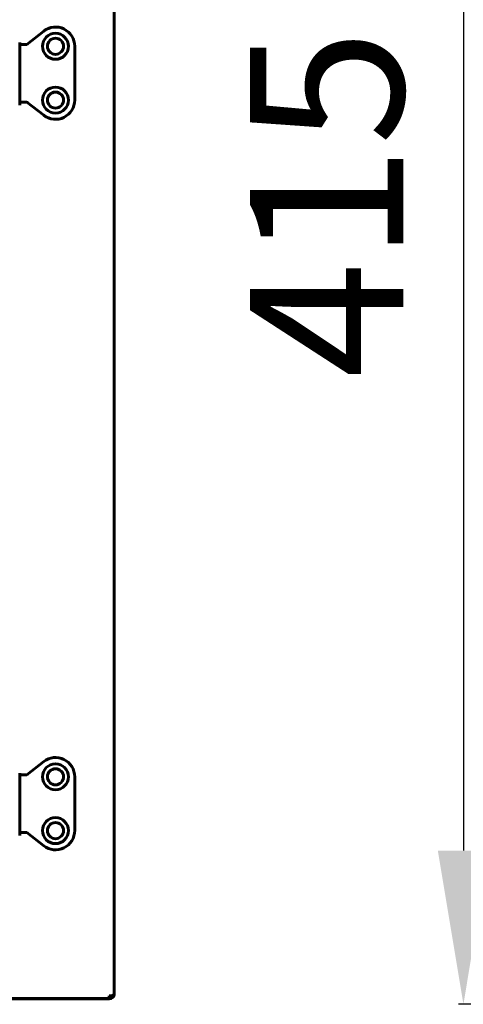
# Model space of a CAD drawing. Units: millimetres. Extents: x -9427 to 40059, y -3190 to 8268.
# Drawn here: x 1725 to 1840, y 2343 to 2599 of the extents above; entities that cross this region are included whole.
import ezdxf

# ---------------------------------------------------------------- set-up
doc = ezdxf.new("R2010")
doc.units = ezdxf.units.MM
doc.linetypes.add('K5LT_BASIC', pattern=[0])
doc.layers.add('Все виды', color=7, linetype='Continuous')
doc.layers.add('Каталог', color=7, linetype='Continuous')
doc.styles.get("Standard").update_dxf_attribs({"font": 'arial.ttf'})
doc.dimstyles.new('ISO-25', dxfattribs={"dimtxt": 40, "dimasz": 40, "dimexe": 1.25, "dimexo": 0.625, "dimgap": 10, "dimtad": 1, "dimtxsty": 'Standard', "dimcen": 40, "dimadec": 0, "dimazin": 0, "dimtfac": 1, "dimtmove": 0, "dimatfit": 3, "dimfxl": 1, "dimarcsym": 0})

# ---------------------------------------------------------------- blocks, each defined once
blk = doc.blocks.new('*D3')
at = {"layer": 'Defpoints', "color": 0, "transparency": 16777216}
for p in [(2357.05, 2759.49), (1840.48, 2343.01), (2023.3, 2343.01)]:
    blk.add_point(p, dxfattribs=at)
at = {"layer": 'Каталог', "color": 0, "lineweight": -2, "transparency": 16777216}
for p, q in [((2356.43, 2759.49), (1839.23, 2759.49)), ((1840.48, 2719.49), (1840.48, 2383.01)), ((2022.67, 2343.01), (1839.23, 2343.01))]:
    blk.add_line(p, q, dxfattribs=at)
at = {"layer": 'Каталог', "color": 0, "transparency": 16777216}
for points in [[(1833.81, 2719.49), (1847.14, 2719.49), (1840.48, 2759.49)], [(1833.81, 2383.01), (1847.14, 2383.01), (1840.48, 2343.01)]]:
    blk.add_solid(points, dxfattribs=at)
at = {"layer": 'Каталог', "color": 0, "transparency": 16777216, "insert": (1810.06, 2551.25), "char_height": 40, "attachment_point": 5, "rotation": 90}
blk.add_mtext('415', dxfattribs=at)

msp = doc.modelspace()

# ---------------------------------------------------------------- linework, layer by layer
at = {"layer": 'Все виды', "linetype": 'K5LT_BASIC', "lineweight": 60}
for p, q in [((1749.578, 2635.707), (1749.578, 2345.707)), ((1731.208, 2596.13), (1726.778, 2592.684)), ((1724.957, 2593.119), (1724.957, 2593.119)), ((1724.957, 2576.888), (1724.957, 2593.119)), ((1726.778, 2592.684), (1724.957, 2592.684)), ((1726.778, 2592.684), (1726.847, 2592.484)), ((1739.278, 2578.184), (1739.278, 2592.184)), ((1724.957, 2577.684), (1726.778, 2577.684)), ((1724.957, 2576.888), (1724.957, 2576.888)), ((1726.778, 2577.684), (1726.847, 2577.884)), ((1726.778, 2577.684), (1731.208, 2574.237)), ((1731.208, 2406.13), (1726.778, 2402.684)), ((1724.957, 2403.119), (1724.957, 2403.119)), ((1724.957, 2386.888), (1724.957, 2403.119)), ((1726.778, 2402.684), (1724.957, 2402.684)), ((1726.778, 2402.684), (1726.847, 2402.484)), ((1739.278, 2388.184), (1739.278, 2402.184)), ((1724.957, 2387.684), (1726.778, 2387.684)), ((1724.957, 2386.888), (1724.957, 2386.888)), ((1726.778, 2387.684), (1726.847, 2387.884)), ((1726.778, 2387.684), (1731.208, 2384.237)), ((1748.278, 2344.477), (1721.278, 2344.477)), ((1748.278, 2344.407), (1721.278, 2344.407)), ((1748.278, 2345.177), (1748.278, 2344.477)), ((1749.569, 2345.707), (1749.578, 2345.707)), ((1749.571, 2345.715), (1749.573, 2345.722)), ((1749.573, 2345.722), (1749.575, 2345.726)), ((1749.575, 2345.726), (1749.576, 2345.728)), ((1749.576, 2345.728), (1749.577, 2345.725)), ((1749.577, 2345.725), (1749.578, 2345.719)), ((1749.578, 2345.719), (1749.578, 2345.707))]:
    msp.add_line(p, q, dxfattribs=at)
for centre, radius in [((1734.278, 2592.177), 3.38), ((1734.278, 2592.177), 2.1), ((1734.278, 2578.184), 3.38), ((1734.278, 2578.184), 2.1), ((1734.278, 2402.177), 3.38), ((1734.278, 2402.177), 2.1), ((1734.278, 2388.184), 3.38), ((1734.278, 2388.184), 2.1)]:
    msp.add_circle(centre, radius, dxfattribs=at)
for centre, radius, start, end in [((1734.278, 2592.184), 5, 0, 127.88284), ((1734.278, 2578.177), 2.1, 90, 179.9121), ((1734.278, 2578.177), 2.1, 0.0879, 90), ((1734.278, 2578.184), 5, 232.11716, 0), ((1734.278, 2402.184), 5, 0, 127.88284), ((1734.278, 2388.177), 2.1, 90, 179.9121), ((1734.278, 2388.177), 2.1, 0.0879, 90), ((1734.278, 2388.184), 5, 232.11716, 0), ((1748.278, 2345.707), 1.3, 270, 354.06427), ((1748.278, 2345.707), 0.6, 270, 301.50057), ((1748.278, 2345.707), 1.3, 354.06427, 0)]:
    msp.add_arc(centre, radius, start, end, dxfattribs=at)
msp.add_open_spline([(1748.278, 2345.177), (1748.345, 2345.177), (1748.457, 2345.181), (1748.617, 2345.197), (1748.761, 2345.219), (1748.913, 2345.252), (1749.066, 2345.297), (1749.204, 2345.353), (1749.332, 2345.422), (1749.444, 2345.505), (1749.532, 2345.606), (1749.563, 2345.679), (1749.571, 2345.715)], degree=3, knots=[0, 0, 0, 0, 1.3003091, 2.1872066, 3.1923277, 4.295064, 5.5134447, 6.8522665, 8.0180548, 9.561176, 11.280802, 13, 13, 13, 13], dxfattribs=at)

# ---------------------------------------------------------------- dimensions: what is measured, and where the dimension line sits
at = {"layer": 'Каталог'}
dim = msp.add_linear_dim(base=(1840.478, 2343.007), p1=(2357.053, 2759.494), p2=(2023.296, 2343.007), angle=90, text='415', dimstyle='ISO-25', dxfattribs=at)
dim.commit()
dim.dimension.update_dxf_attribs({"geometry": '*D3', "text_midpoint": (1840.478, 2551.25), "dimtype": 160})

doc.saveas('drawing.dxf')
